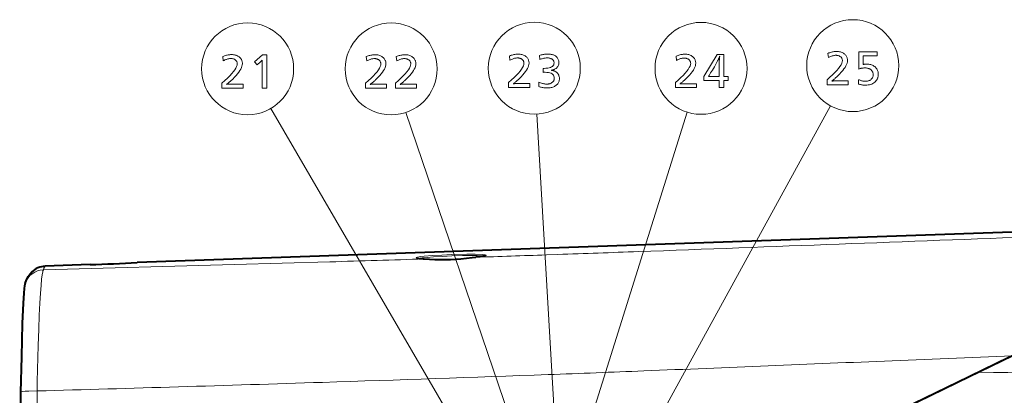
# Model space of a CAD drawing. Extents: x 26 to 583, y 35 to 405.
# Drawn here: x 102 to 177, y 349 to 378 of the extents above; entities that cross this region are included whole.
import ezdxf

# ---------------------------------------------------------------- set-up
doc = ezdxf.new("R2010")
doc.units = 0

msp = doc.modelspace()

# ---------------------------------------------------------------- linework, layer by layer
at = {"color": 0, "lineweight": 13}
for p, q in [((142.837234, 333.683777), (121.126541, 370.991333)), ((142.826263, 336.846619), (131.343369, 370.696808)), ((142.851059, 342.653229), (141.242188, 370.566254)), ((142.857483, 339.699615), (152.597763, 370.71286)), ((145.348099, 338.225189), (163.432083, 371.189697))]:
    msp.add_line(p, q, dxfattribs=at)
at = {"color": 0, "lineweight": 40}
for p, q in [((177.871506, 361.667114), (142.199905, 360.421265)), ((142.199905, 360.421265), (111.030029, 359.332611))]:
    msp.add_line(p, q, dxfattribs=at)
at = {"color": 0, "lineweight": 13, "ltscale": 0.000212}
msp.add_line((132.724258, 359.610931), (132.715775, 359.610748), dxfattribs=at)
at = {"color": 0, "lineweight": 13, "ltscale": 0.000173}
msp.add_line((136.616455, 359.737457), (136.623367, 359.737701), dxfattribs=at)
at = {"color": 0, "lineweight": 13, "ltscale": 0.021734}
msp.add_line((142.823517, 359.948822), (141.954697, 359.918518), dxfattribs=at)
at = {"color": 0, "lineweight": 13, "ltscale": 0.084884}
msp.add_line((107.469872, 359.179108), (104.076584, 359.060638), dxfattribs=at)
at = {"color": 0, "lineweight": 40, "ltscale": 0.084884}
msp.add_line((107.469948, 359.179138), (104.07666, 359.060669), dxfattribs=at)
at = {"color": 0, "lineweight": 40, "ltscale": 0.245929}
msp.add_line((176.910141, 352.148956), (168.06636, 347.841156), dxfattribs=at)
at = {"color": 0, "lineweight": 13, "ltscale": 0.227346}
msp.add_line((168.091522, 351.910034), (177.177429, 352.290009), dxfattribs=at)
at = {"color": 0, "lineweight": 40, "ltscale": 0.25264}
msp.add_line((177.177841, 352.290009), (168.092728, 347.864655), dxfattribs=at)
at = {"color": 0, "lineweight": 40, "ltscale": 0.09015}
msp.add_line((102.2192, 349.531219), (102.152573, 345.925842), dxfattribs=at)
at = {"color": 0, "lineweight": 13, "ltscale": 0.092232}
msp.add_line((103.473709, 349.620514), (103.405853, 345.931854), dxfattribs=at)
at = {"color": 0, "lineweight": 13}
for points in [[(117.496857, 374.924133), (117.568253, 374.952087), (117.638397, 374.977081), (117.707275, 374.999146), (117.774887, 375.01825), (117.841248, 375.034424), (117.906342, 375.047668), (117.970177, 375.057953), (118.032753, 375.065308), (118.094063, 375.069733), (118.154121, 375.071198), (118.231689, 375.069031), (118.305923, 375.062561), (118.376823, 375.051758), (118.444397, 375.036621), (118.508636, 375.017181), (118.56955, 374.993408), (118.627121, 374.965302), (118.681374, 374.932892), (118.732285, 374.896179), (118.779869, 374.855103), (118.817787, 374.816925), (118.851723, 374.776764), (118.881653, 374.73468), (118.9076, 374.690643), (118.929558, 374.644653), (118.947517, 374.59671), (118.961487, 374.546814), (118.971466, 374.494965), (118.977455, 374.441162), (118.979454, 374.385406), (118.97216, 374.291138), (118.950279, 374.191895), (118.913811, 374.087769), (118.862762, 373.978699), (118.797127, 373.864716), (118.716904, 373.745819), (118.622101, 373.621979), (118.512703, 373.493225), (118.388725, 373.359558), (118.25016, 373.220947), (118.202034, 373.17511), (118.154297, 373.130554), (118.106956, 373.087341), (118.060005, 373.045441), (118.013443, 373.004883), (117.967262, 372.965607), (117.921486, 372.927673), (117.876091, 372.891052), (117.831085, 372.855774), (117.786476, 372.821808), (117.806145, 372.824921), (117.827347, 372.827728), (117.850082, 372.8302), (117.874352, 372.832367), (117.900146, 372.834167), (117.927467, 372.835663), (117.956329, 372.836823), (117.986717, 372.837646), (118.018631, 372.838135), (118.052078, 372.838287), (119.03347, 372.838287), (119.03347, 372.542694), (117.438332, 372.542694), (117.438332, 372.922333), (117.658157, 373.115173), (117.854843, 373.297485), (118.028389, 373.469299), (118.178787, 373.630615), (118.306053, 373.781433), (118.410179, 373.921722), (118.491173, 374.051544), (118.549019, 374.170837), (118.583725, 374.279633), (118.595299, 374.37793), (118.593704, 374.415527), (118.588936, 374.451508), (118.580978, 374.48587), (118.569847, 374.518616), (118.555534, 374.549744), (118.538033, 374.579224), (118.517357, 374.607117), (118.4935, 374.633392), (118.466454, 374.65802), (118.436234, 374.68103), (118.408112, 374.699585), (118.378967, 374.716156), (118.348808, 374.730774), (118.317627, 374.743469), (118.285423, 374.754181), (118.252197, 374.76297), (118.217957, 374.769806), (118.182693, 374.774689), (118.146408, 374.777588), (118.1091, 374.778564), (118.056099, 374.776794), (118.002136, 374.771423), (117.94722, 374.762512), (117.891335, 374.75), (117.834496, 374.733948), (117.776688, 374.714294), (117.717926, 374.691071), (117.658203, 374.664307), (117.597519, 374.633942), (117.535873, 374.600006)], [(120.837196, 375.042694), (120.837196, 372.542694), (120.481552, 372.542694), (120.481552, 374.49646), (120.481834, 374.522614), (120.482094, 374.546478), (120.482315, 374.567993), (120.482513, 374.587219), (120.482674, 374.604126), (120.482811, 374.618744), (120.482918, 374.631012), (120.482994, 374.640991), (120.48304, 374.648682), (120.483055, 374.654022), (120.473526, 374.642639), (120.462944, 374.630676), (120.451317, 374.618134), (120.438637, 374.605042), (120.424904, 374.59137), (120.410126, 374.577148), (120.394295, 374.562317), (120.377411, 374.546936), (120.359474, 374.531006), (120.340492, 374.514465), (120.089897, 374.296875), (119.891815, 374.532471), (120.505562, 375.042694)], [(128.345596, 374.917145), (128.416992, 374.945099), (128.487137, 374.970093), (128.556015, 374.992157), (128.623627, 375.011261), (128.689987, 375.027435), (128.755081, 375.04068), (128.818924, 375.050964), (128.881485, 375.058319), (128.94281, 375.062744), (129.002853, 375.064209), (129.080429, 375.062042), (129.154663, 375.055573), (129.225571, 375.044769), (129.293137, 375.029633), (129.357376, 375.010193), (129.418289, 374.98642), (129.475861, 374.958313), (129.530106, 374.925903), (129.581024, 374.889191), (129.628616, 374.848114), (129.666534, 374.809937), (129.700455, 374.769775), (129.730392, 374.727692), (129.756348, 374.683655), (129.77829, 374.637665), (129.796265, 374.589722), (129.810226, 374.539825), (129.820206, 374.487976), (129.826187, 374.434174), (129.828186, 374.378418), (129.820892, 374.284149), (129.799011, 374.184906), (129.762558, 374.08078), (129.711502, 373.97171), (129.645874, 373.857727), (129.565643, 373.738831), (129.47084, 373.61499), (129.36145, 373.486237), (129.237457, 373.35257), (129.098892, 373.213959), (129.050781, 373.168121), (129.003036, 373.123566), (128.955688, 373.080353), (128.908737, 373.038452), (128.862183, 372.997894), (128.81601, 372.958618), (128.770218, 372.920685), (128.724823, 372.884064), (128.679825, 372.848785), (128.635208, 372.814819), (128.654892, 372.817932), (128.676086, 372.82074), (128.698822, 372.823212), (128.723083, 372.825378), (128.748886, 372.827179), (128.776215, 372.828674), (128.805069, 372.829834), (128.835449, 372.830658), (128.867371, 372.831146), (128.900818, 372.831299), (129.882217, 372.831299), (129.882217, 372.535706), (128.287079, 372.535706), (128.287079, 372.915344), (128.506897, 373.108185), (128.703583, 373.290497), (128.877121, 373.462311), (129.027527, 373.623627), (129.1548, 373.774445), (129.258926, 373.914734), (129.339905, 374.044556), (129.397751, 374.163849), (129.432465, 374.272644), (129.444031, 374.370941), (129.442444, 374.408539), (129.437668, 374.444519), (129.429718, 374.478882), (129.418579, 374.511627), (129.404266, 374.542755), (129.38678, 374.572235), (129.366089, 374.600128), (129.342239, 374.626404), (129.315201, 374.651031), (129.284973, 374.674042), (129.256851, 374.692596), (129.227707, 374.709167), (129.197556, 374.723785), (129.166367, 374.736481), (129.134155, 374.747192), (129.100937, 374.755981), (129.066696, 374.762817), (129.031433, 374.7677), (128.995148, 374.770599), (128.95784, 374.771576), (128.904846, 374.769806), (128.850876, 374.764435), (128.795959, 374.755524), (128.740082, 374.743011), (128.683228, 374.726959), (128.625427, 374.707306), (128.566666, 374.684082), (128.506943, 374.657318), (128.446259, 374.626953), (128.384613, 374.593018)], [(130.608505, 374.917145), (130.679901, 374.945099), (130.750046, 374.970093), (130.818924, 374.992157), (130.886536, 375.011261), (130.952896, 375.027435), (131.01799, 375.04068), (131.081818, 375.050964), (131.144394, 375.058319), (131.205704, 375.062744), (131.265762, 375.064209), (131.343338, 375.062042), (131.417572, 375.055573), (131.488464, 375.044769), (131.556046, 375.029633), (131.620285, 375.010193), (131.681198, 374.98642), (131.73877, 374.958313), (131.793015, 374.925903), (131.843933, 374.889191), (131.89151, 374.848114), (131.929443, 374.809937), (131.963364, 374.769775), (131.993301, 374.727692), (132.019241, 374.683655), (132.041199, 374.637665), (132.059158, 374.589722), (132.073135, 374.539825), (132.083115, 374.487976), (132.089096, 374.434174), (132.091095, 374.378418), (132.083801, 374.284149), (132.06192, 374.184906), (132.025452, 374.08078), (131.974411, 373.97171), (131.908768, 373.857727), (131.828552, 373.738831), (131.733749, 373.61499), (131.624344, 373.486237), (131.500366, 373.35257), (131.361801, 373.213959), (131.313675, 373.168121), (131.265945, 373.123566), (131.218597, 373.080353), (131.171646, 373.038452), (131.125092, 372.997894), (131.078903, 372.958618), (131.033127, 372.920685), (130.987732, 372.884064), (130.942734, 372.848785), (130.898117, 372.814819), (130.917786, 372.817932), (130.938995, 372.82074), (130.961731, 372.823212), (130.985992, 372.825378), (131.011795, 372.827179), (131.039108, 372.828674), (131.067978, 372.829834), (131.098358, 372.830658), (131.13028, 372.831146), (131.163727, 372.831299), (132.145111, 372.831299), (132.145111, 372.535706), (130.549973, 372.535706), (130.549973, 372.915344), (130.769806, 373.108185), (130.966492, 373.290497), (131.14003, 373.462311), (131.290436, 373.623627), (131.417694, 373.774445), (131.521835, 373.914734), (131.602814, 374.044556), (131.66066, 374.163849), (131.695374, 374.272644), (131.70694, 374.370941), (131.705353, 374.408539), (131.700577, 374.444519), (131.692627, 374.478882), (131.681488, 374.511627), (131.667175, 374.542755), (131.649673, 374.572235), (131.628998, 374.600128), (131.605148, 374.626404), (131.578094, 374.651031), (131.547882, 374.674042), (131.51976, 374.692596), (131.490616, 374.709167), (131.460449, 374.723785), (131.429276, 374.736481), (131.397064, 374.747192), (131.363846, 374.755981), (131.329605, 374.762817), (131.294342, 374.7677), (131.258057, 374.770599), (131.220749, 374.771576), (131.16774, 374.769806), (131.113785, 374.764435), (131.058868, 374.755524), (131.002975, 374.743011), (130.946136, 374.726959), (130.888336, 374.707306), (130.829575, 374.684082), (130.769852, 374.657318), (130.709167, 374.626953), (130.647522, 374.593018)], [(139.161392, 374.965149), (139.232788, 374.993103), (139.302933, 375.018097), (139.371811, 375.040161), (139.439423, 375.059265), (139.505783, 375.075439), (139.570877, 375.088684), (139.63472, 375.098969), (139.697281, 375.106323), (139.758606, 375.110748), (139.818649, 375.112213), (139.896225, 375.110046), (139.970459, 375.103577), (140.041367, 375.092773), (140.108932, 375.077637), (140.173172, 375.058197), (140.234085, 375.034424), (140.291656, 375.006317), (140.345901, 374.973907), (140.39682, 374.937195), (140.444412, 374.896118), (140.48233, 374.857941), (140.516251, 374.81778), (140.546188, 374.775696), (140.572144, 374.731659), (140.594086, 374.685669), (140.612061, 374.637726), (140.626022, 374.58783), (140.636002, 374.53598), (140.641983, 374.482178), (140.643982, 374.426422), (140.636688, 374.332153), (140.614807, 374.23291), (140.578354, 374.128784), (140.527298, 374.019714), (140.46167, 373.905731), (140.381439, 373.786835), (140.286636, 373.662994), (140.177246, 373.534241), (140.053253, 373.400574), (139.914688, 373.261963), (139.866577, 373.216125), (139.818832, 373.17157), (139.771484, 373.128357), (139.724533, 373.086456), (139.677979, 373.045898), (139.631805, 373.006622), (139.586014, 372.968689), (139.540619, 372.932068), (139.495621, 372.89679), (139.451004, 372.862823), (139.470688, 372.865936), (139.491882, 372.868744), (139.514618, 372.871216), (139.538879, 372.873383), (139.564682, 372.875183), (139.59201, 372.876678), (139.620865, 372.877838), (139.651245, 372.878662), (139.683167, 372.87915), (139.716614, 372.879303), (140.698013, 372.879303), (140.698013, 372.58371), (139.102875, 372.58371), (139.102875, 372.963348), (139.322693, 373.156189), (139.519379, 373.338501), (139.692917, 373.510315), (139.843323, 373.671631), (139.970596, 373.822449), (140.074722, 373.962738), (140.155701, 374.09256), (140.213547, 374.211853), (140.24826, 374.320648), (140.259827, 374.418945), (140.25824, 374.456543), (140.253464, 374.492523), (140.245514, 374.526886), (140.234375, 374.559631), (140.220062, 374.590759), (140.202576, 374.620239), (140.181885, 374.648132), (140.158035, 374.674408), (140.130997, 374.699036), (140.100769, 374.722046), (140.072647, 374.740601), (140.043503, 374.757172), (140.013351, 374.77179), (139.982162, 374.784485), (139.949951, 374.795197), (139.916733, 374.803986), (139.882492, 374.810822), (139.847229, 374.815704), (139.810944, 374.818604), (139.773636, 374.81958), (139.720642, 374.81781), (139.666672, 374.812439), (139.611755, 374.803528), (139.555878, 374.791016), (139.499023, 374.774963), (139.441223, 374.75531), (139.382462, 374.732086), (139.322739, 374.705322), (139.262054, 374.674957), (139.200409, 374.641022)], [(141.433304, 375.002655), (141.496353, 375.024048), (141.559479, 375.043182), (141.62265, 375.060059), (141.685883, 375.074707), (141.749176, 375.087067), (141.812531, 375.097198), (141.875946, 375.105072), (141.939423, 375.110718), (142.00296, 375.114075), (142.066559, 375.115204), (142.135956, 375.1138), (142.202515, 375.109558), (142.266205, 375.102509), (142.327057, 375.092651), (142.385056, 375.079956), (142.440201, 375.064423), (142.492508, 375.046082), (142.541946, 375.024933), (142.588531, 375.000946), (142.632278, 374.974152), (142.682739, 374.936981), (142.727905, 374.896851), (142.767746, 374.85379), (142.802277, 374.80777), (142.831482, 374.75882), (142.855392, 374.70694), (142.873978, 374.6521), (142.887268, 374.59433), (142.895233, 374.5336), (142.897888, 374.46994), (142.894577, 374.402435), (142.884628, 374.338562), (142.868042, 374.27832), (142.844833, 374.22168), (142.814972, 374.168701), (142.778503, 374.119354), (142.735382, 374.073639), (142.685638, 374.031525), (142.629272, 373.993073), (142.566254, 373.958252), (142.543915, 373.947815), (142.520691, 373.93808), (142.496613, 373.929077), (142.471664, 373.920807), (142.445831, 373.913239), (142.419128, 373.906403), (142.391571, 373.900269), (142.363129, 373.894867), (142.333832, 373.890167), (142.30365, 373.88623), (142.336609, 373.884094), (142.368835, 373.880768), (142.400345, 373.87619), (142.431137, 373.870361), (142.461212, 373.863342), (142.49057, 373.855072), (142.519196, 373.845581), (142.547104, 373.834839), (142.574295, 373.822876), (142.600769, 373.809692), (142.664627, 373.772797), (142.721771, 373.731781), (142.772202, 373.686615), (142.815887, 373.637299), (142.852875, 373.583862), (142.883118, 373.526245), (142.906647, 373.464508), (142.923462, 373.398651), (142.933548, 373.328613), (142.936905, 373.254456), (142.934311, 373.189301), (142.926514, 373.127106), (142.913544, 373.06781), (142.89537, 373.011505), (142.872009, 372.958099), (142.843445, 372.907654), (142.809692, 372.860138), (142.770752, 372.815582), (142.726624, 372.773956), (142.677307, 372.73526), (142.62352, 372.699921), (142.56662, 372.668274), (142.506592, 372.64035), (142.443451, 372.61618), (142.377182, 372.595703), (142.307785, 372.578949), (142.235275, 372.565918), (142.159653, 372.556641), (142.080902, 372.551056), (141.999023, 372.549194), (141.937698, 372.550171), (141.87616, 372.553101), (141.814407, 372.557953), (141.752457, 372.564789), (141.690277, 372.573578), (141.627899, 372.58429), (141.565308, 372.596985), (141.502502, 372.611603), (141.439499, 372.628204), (141.376282, 372.646729), (141.38829, 372.978363), (141.455688, 372.952423), (141.521652, 372.929199), (141.586182, 372.908722), (141.649261, 372.890961), (141.710907, 372.875946), (141.771118, 372.863647), (141.82988, 372.854095), (141.887207, 372.84726), (141.943085, 372.84317), (141.997528, 372.841797), (142.041565, 372.842926), (142.084259, 372.846313), (142.12561, 372.851929), (142.165588, 372.859802), (142.204239, 372.869934), (142.241531, 372.882324), (142.277466, 372.896942), (142.312057, 372.913818), (142.345291, 372.932953), (142.377182, 372.954346), (142.410248, 372.979767), (142.43985, 373.006805), (142.465958, 373.035461), (142.488586, 373.065765), (142.507736, 373.097656), (142.523392, 373.131165), (142.535583, 373.166321), (142.544281, 373.203094), (142.549515, 373.241486), (142.551254, 373.281464), (142.544403, 373.36731), (142.52388, 373.444092), (142.48967, 373.511841), (142.441772, 373.570557), (142.380188, 373.620239), (142.304916, 373.660889), (142.215958, 373.692505), (142.113312, 373.715088), (141.996994, 373.728638), (141.866974, 373.733154), (141.853424, 373.733124), (141.839188, 373.733032), (141.824249, 373.73288), (141.808624, 373.732666), (141.792328, 373.732422), (141.775314, 373.732086), (141.757629, 373.731689), (141.739243, 373.731232), (141.720169, 373.730713), (141.700409, 373.730164), (141.700409, 374.031769), (141.710938, 374.031494), (141.720932, 374.03125), (141.730392, 374.031006), (141.739304, 374.030823), (141.747681, 374.03064), (141.755508, 374.030518), (141.762802, 374.030426), (141.769562, 374.030334), (141.775772, 374.030304), (141.781448, 374.030273), (141.924561, 374.034515), (142.052628, 374.047211), (142.165619, 374.068359), (142.26355, 374.097992), (142.34642, 374.136078), (142.414215, 374.182617), (142.466949, 374.23764), (142.504608, 374.301117), (142.527206, 374.373047), (142.534744, 374.453461), (142.533218, 374.487), (142.528625, 374.519165), (142.520966, 374.550018), (142.510254, 374.579498), (142.496475, 374.607635), (142.479645, 374.63443), (142.459747, 374.659851), (142.436783, 374.683929), (142.410767, 374.706665), (142.381683, 374.728058), (142.353333, 374.746033), (142.323517, 374.762085), (142.292236, 374.776276), (142.259476, 374.788574), (142.22525, 374.79895), (142.189545, 374.807465), (142.152374, 374.814087), (142.113739, 374.818817), (142.073624, 374.821655), (142.032043, 374.822601), (141.979309, 374.82132), (141.925552, 374.817505), (141.870789, 374.811127), (141.814987, 374.802185), (141.758179, 374.79071), (141.700348, 374.776672), (141.641495, 374.760101), (141.581619, 374.740967), (141.520721, 374.719269), (141.458817, 374.695038)], [(151.758987, 374.957764), (151.830383, 374.985718), (151.900528, 375.010712), (151.969406, 375.032776), (152.037018, 375.05188), (152.103378, 375.068054), (152.168472, 375.081299), (152.232315, 375.091583), (152.294876, 375.098938), (152.356201, 375.103363), (152.416245, 375.104828), (152.49382, 375.102661), (152.568054, 375.096191), (152.638962, 375.085388), (152.706528, 375.070251), (152.770767, 375.050812), (152.83168, 375.027039), (152.889252, 374.998932), (152.943497, 374.966522), (152.994415, 374.92981), (153.042007, 374.888733), (153.079926, 374.850555), (153.113846, 374.810394), (153.143784, 374.768311), (153.169739, 374.724274), (153.191681, 374.678284), (153.209656, 374.630341), (153.223618, 374.580444), (153.233597, 374.528595), (153.239578, 374.474792), (153.241577, 374.419037), (153.234283, 374.324768), (153.212402, 374.225525), (153.175949, 374.121399), (153.124893, 374.012329), (153.059265, 373.898346), (152.979034, 373.779449), (152.884232, 373.655609), (152.774841, 373.526855), (152.650848, 373.393188), (152.512283, 373.254578), (152.464172, 373.20874), (152.416428, 373.164185), (152.36908, 373.120972), (152.322128, 373.079071), (152.275574, 373.038513), (152.229401, 372.999237), (152.183609, 372.961304), (152.138214, 372.924683), (152.093216, 372.889404), (152.048599, 372.855438), (152.068283, 372.858551), (152.089478, 372.861359), (152.112213, 372.863831), (152.136475, 372.865997), (152.162277, 372.867798), (152.189606, 372.869293), (152.21846, 372.870453), (152.24884, 372.871277), (152.280762, 372.871765), (152.314209, 372.871918), (153.295609, 372.871918), (153.295609, 372.576324), (151.70047, 372.576324), (151.70047, 372.955963), (151.920288, 373.148804), (152.116974, 373.331116), (152.290512, 373.50293), (152.440918, 373.664246), (152.568192, 373.815063), (152.672318, 373.955353), (152.753296, 374.085175), (152.811142, 374.204468), (152.845856, 374.313263), (152.857422, 374.41156), (152.855835, 374.449158), (152.851059, 374.485138), (152.843109, 374.519501), (152.83197, 374.552246), (152.817657, 374.583374), (152.800171, 374.612854), (152.77948, 374.640747), (152.75563, 374.667023), (152.728592, 374.69165), (152.698364, 374.714661), (152.670242, 374.733215), (152.641098, 374.749786), (152.610947, 374.764404), (152.579758, 374.7771), (152.547546, 374.787811), (152.514328, 374.7966), (152.480087, 374.803436), (152.444824, 374.808319), (152.408539, 374.811218), (152.371231, 374.812195), (152.318237, 374.810425), (152.264267, 374.805054), (152.209351, 374.796143), (152.153473, 374.78363), (152.096619, 374.767578), (152.038818, 374.747925), (151.980057, 374.724701), (151.920334, 374.697937), (151.85965, 374.667572), (151.798004, 374.633636)], [(155.364929, 375.076324), (155.364929, 373.418152), (155.696564, 373.418152), (155.696564, 373.124023), (155.364929, 373.124023), (155.364929, 372.576324), (155.010788, 372.576324), (155.010788, 373.124023), (153.840317, 373.124023), (153.840317, 373.418152), (154.853226, 375.076324)], [(163.223846, 375.165741), (163.295242, 375.193695), (163.365387, 375.218689), (163.434265, 375.240753), (163.501877, 375.259857), (163.568237, 375.276031), (163.633331, 375.289276), (163.697174, 375.299561), (163.759735, 375.306915), (163.82106, 375.31134), (163.881104, 375.312805), (163.958679, 375.310638), (164.032913, 375.304169), (164.103821, 375.293365), (164.171387, 375.278229), (164.235626, 375.258789), (164.296539, 375.235016), (164.354111, 375.206909), (164.408356, 375.1745), (164.459274, 375.137787), (164.506866, 375.09671), (164.544785, 375.058533), (164.578705, 375.018372), (164.608643, 374.976288), (164.634598, 374.932251), (164.65654, 374.886261), (164.674515, 374.838318), (164.688477, 374.788422), (164.698456, 374.736572), (164.704437, 374.68277), (164.706436, 374.627014), (164.699142, 374.532745), (164.677261, 374.433502), (164.640808, 374.329376), (164.589752, 374.220306), (164.524124, 374.106323), (164.443893, 373.987427), (164.349091, 373.863586), (164.2397, 373.734833), (164.115707, 373.601166), (163.977142, 373.462555), (163.929031, 373.416718), (163.881287, 373.372162), (163.833954, 373.328949), (163.786987, 373.287048), (163.740433, 373.24649), (163.69426, 373.207214), (163.648468, 373.169281), (163.603073, 373.13266), (163.558075, 373.097382), (163.513458, 373.063416), (163.533142, 373.066528), (163.554337, 373.069336), (163.577072, 373.071808), (163.601334, 373.073975), (163.627136, 373.075775), (163.654465, 373.077271), (163.683319, 373.07843), (163.713699, 373.079254), (163.745621, 373.079742), (163.779068, 373.079895), (164.760468, 373.079895), (164.760468, 372.784302), (163.165329, 372.784302), (163.165329, 373.16394), (163.385147, 373.356781), (163.581833, 373.539093), (163.755371, 373.710907), (163.905777, 373.872223), (164.033051, 374.023041), (164.137177, 374.16333), (164.218155, 374.293152), (164.276001, 374.412445), (164.310715, 374.52124), (164.322281, 374.619537), (164.320694, 374.657135), (164.315918, 374.693115), (164.307968, 374.727478), (164.296829, 374.760223), (164.282516, 374.791351), (164.26503, 374.820831), (164.244339, 374.848724), (164.22049, 374.875), (164.193451, 374.899628), (164.163223, 374.922638), (164.135101, 374.941193), (164.105957, 374.957764), (164.075806, 374.972382), (164.044617, 374.985077), (164.012405, 374.995789), (163.979187, 375.004578), (163.944946, 375.011414), (163.909683, 375.016296), (163.873398, 375.019196), (163.83609, 375.020172), (163.783096, 375.018402), (163.729126, 375.013031), (163.67421, 375.00412), (163.618332, 374.991608), (163.561478, 374.975555), (163.503677, 374.955902), (163.444916, 374.932678), (163.385193, 374.905914), (163.324509, 374.875549), (163.262863, 374.841614)], [(166.958847, 375.272278), (166.958847, 374.97818), (165.903915, 374.97818), (165.894913, 374.511475), (165.894562, 374.49173), (165.894073, 374.472107), (165.893478, 374.452606), (165.892761, 374.433197), (165.891922, 374.41394), (165.890961, 374.394806), (165.889877, 374.375763), (165.888672, 374.356873), (165.88736, 374.338074), (165.88591, 374.319397), (165.912491, 374.326538), (165.939392, 374.332916), (165.966629, 374.338531), (165.994202, 374.343414), (166.022095, 374.347534), (166.050323, 374.350922), (166.078873, 374.353546), (166.107758, 374.355408), (166.136978, 374.356537), (166.166519, 374.356934), (166.245926, 374.354584), (166.322052, 374.347565), (166.394897, 374.335846), (166.464478, 374.319458), (166.530792, 374.298401), (166.593842, 374.272644), (166.65361, 374.242218), (166.710098, 374.207092), (166.763321, 374.167297), (166.813278, 374.122833), (166.855484, 374.078766), (166.893234, 374.032379), (166.926544, 373.983673), (166.955414, 373.932678), (166.979843, 373.879364), (166.999832, 373.82373), (167.015381, 373.765778), (167.026489, 373.705536), (167.033157, 373.642975), (167.03537, 373.578094), (167.033859, 373.525055), (167.029312, 373.473297), (167.021729, 373.422882), (167.011124, 373.373779), (166.997482, 373.326019), (166.980804, 373.279541), (166.961105, 373.234406), (166.93837, 373.190582), (166.912613, 373.148102), (166.883804, 373.106934), (166.828644, 373.040771), (166.767609, 372.981598), (166.700684, 372.929382), (166.627869, 372.884125), (166.549179, 372.845825), (166.4646, 372.814484), (166.374146, 372.7901), (166.277802, 372.772705), (166.175583, 372.762268), (166.06749, 372.758789), (166.017075, 372.759613), (165.96611, 372.762146), (165.914551, 372.766357), (165.862442, 372.772217), (165.809753, 372.779785), (165.7565, 372.789032), (165.702667, 372.799957), (165.64827, 372.812561), (165.593307, 372.826843), (165.537766, 372.842804), (165.546783, 373.175934), (165.604065, 373.152283), (165.660095, 373.131104), (165.714874, 373.112427), (165.768387, 373.096222), (165.820633, 373.08255), (165.871628, 373.07132), (165.921356, 373.062622), (165.969818, 373.056366), (166.017029, 373.052643), (166.062988, 373.051392), (166.115402, 373.052887), (166.165802, 373.057404), (166.214203, 373.064911), (166.26059, 373.075409), (166.304962, 373.088898), (166.347321, 373.105408), (166.387665, 373.124939), (166.42601, 373.14743), (166.462341, 373.172943), (166.496658, 373.201447), (166.526016, 373.230133), (166.552292, 373.260345), (166.575485, 373.292084), (166.595581, 373.325348), (166.612579, 373.360138), (166.626495, 373.396484), (166.637314, 373.434326), (166.645035, 373.473724), (166.649673, 373.514648), (166.651215, 373.557098), (166.649323, 373.60495), (166.643661, 373.650665), (166.634201, 373.694275), (166.620972, 373.735718), (166.603943, 373.775055), (166.583145, 373.812256), (166.558578, 373.847321), (166.530212, 373.88028), (166.498062, 373.911072), (166.462143, 373.939758), (166.427551, 373.963409), (166.391022, 373.984589), (166.352524, 374.003265), (166.312088, 374.01947), (166.269684, 374.033173), (166.225342, 374.044373), (166.179062, 374.053101), (166.130814, 374.059326), (166.080612, 374.063049), (166.028473, 374.064301), (165.984573, 374.063477), (165.939941, 374.060944), (165.894547, 374.056732), (165.848404, 374.050873), (165.801498, 374.043304), (165.75386, 374.034058), (165.70546, 374.023132), (165.656326, 374.010529), (165.60643, 373.996246), (165.555786, 373.980255), (165.572281, 375.272278)], [(155.010788, 373.418152), (155.010788, 374.41156), (155.011154, 374.441315), (155.012222, 374.475342), (155.014023, 374.513702), (155.016556, 374.556335), (155.019791, 374.603241), (155.023758, 374.65448), (155.028442, 374.709961), (155.033844, 374.769775), (155.039963, 374.833862), (155.046799, 374.902252), (155.052811, 374.954773), (155.040665, 374.920685), (155.027649, 374.88623), (155.013779, 374.85141), (154.999023, 374.816223), (154.983398, 374.780701), (154.966919, 374.744812), (154.949554, 374.708557), (154.93132, 374.671936), (154.912216, 374.634949), (154.892242, 374.597626), (154.806427, 374.442657), (154.724228, 374.295929), (154.645676, 374.15744), (154.570755, 374.027161), (154.499466, 373.90509), (154.431793, 373.79126), (154.367767, 373.685638), (154.307373, 373.588257), (154.250595, 373.499084), (154.197464, 373.418152), (154.219971, 373.418152), (154.276993, 373.418152)]]:
    msp.add_lwpolyline(points, close=True, dxfattribs=at)
for points in [[(125.596756, 359.391083), (118.376762, 359.181091), (103.941589, 358.788086)], [(134.806915, 359.937805), (134.064514, 359.906769), (133.35672, 359.866241), (132.711243, 359.813873), (132.457428, 359.78476), (132.216248, 359.743225), (132.149048, 359.722198), (132.126205, 359.708374), (132.121582, 359.701569), (132.121124, 359.696533), (132.12326, 359.691528), (132.127167, 359.687286), (132.140762, 359.678925), (132.226166, 359.655548), (132.350769, 359.637787), (132.715744, 359.610748)], [(134.808746, 359.839722), (134.094559, 359.808716), (133.414871, 359.76828), (132.939789, 359.730316), (132.5578, 359.688019), (132.417023, 359.66626), (132.311874, 359.644104)], [(132.715775, 359.610748), (133.524872, 359.574219), (133.988983, 359.565491), (134.71431, 359.577026)], [(134.71431, 359.577026), (135.332626, 359.611481), (135.733521, 359.644775), (136.623322, 359.737701)], [(136.623367, 359.737701), (136.970566, 359.779572), (137.2314, 359.822998), (137.36322, 359.858337), (137.395294, 359.875), (137.40239, 359.882904), (137.403717, 359.88678), (137.402924, 359.892426), (137.398804, 359.897888), (137.38063, 359.908264), (137.319305, 359.924255), (137.09288, 359.948517), (136.583252, 359.965546), (135.931458, 359.964905), (134.806915, 359.937805)], [(137.232376, 359.825012), (137.033844, 359.848633), (136.73439, 359.863007), (136.360855, 359.868866), (135.617767, 359.862518), (134.808746, 359.839722)], [(103.941589, 358.788086), (103.910378, 358.715912), (103.889931, 358.636932), (103.849289, 358.407074), (103.809326, 358.087402), (103.763184, 357.599609), (103.719589, 357.011383), (103.674767, 356.266846), (103.630432, 355.368774), (103.587166, 354.2948), (103.546799, 353.057953), (103.484879, 350.339661), (103.473755, 349.620483)], [(104.076584, 359.060638), (104.032013, 359.000885), (103.986931, 358.910034), (103.94136, 358.788086)], [(102.2192, 349.531219), (102.219971, 349.534698), (102.225716, 349.541565), (102.236893, 349.548218), (102.274094, 349.560638), (102.348587, 349.575043), (102.553749, 349.596741), (102.840805, 349.612122), (103.473755, 349.620483)]]:
    msp.add_lwpolyline(points, dxfattribs=at)
at = {"color": 0, "lineweight": 40}
for points in [[(132.187057, 359.669617), (132.339279, 359.640503), (132.63179, 359.615875), (132.724228, 359.610931)], [(132.724228, 359.610931), (133.5298, 359.575165), (134.336639, 359.568268), (134.714539, 359.578247)], [(134.714539, 359.578247), (135.493454, 359.625), (136.35051, 359.708862), (136.616455, 359.737457)], [(137.340363, 359.85614), (137.153503, 359.809326), (136.827423, 359.761475), (136.616455, 359.737457)], [(102.571655, 357.764435), (102.672592, 358.028473), (102.796844, 358.270844), (102.94149, 358.480133), (103.070976, 358.624695)], [(102.574287, 357.772308), (102.522171, 357.581299), (102.489059, 357.379028), (102.45578, 357.02124), (102.411469, 356.254089), (102.350983, 354.739441), (102.277115, 352.195526), (102.2192, 349.531219)]]:
    msp.add_lwpolyline(points, dxfattribs=at)
at = {"color": 0, "lineweight": 13}
for centre in [(119.377563, 373.996765), (130.226303, 373.989777), (141.042099, 374.037781), (153.639694, 374.030396), (165.104553, 374.238373)]:
    msp.add_circle(centre, 3.477295, dxfattribs=at)
for centre, radius, start, end in [((-594.065247, 20462.357422), 20115.915417, 272.116673, 272.203232), ((29.399963, 3597.564209), 3239.601501, 272.006427, 272.114057), ((22.140594, 3827.685547), 3469.837113, 271.708576, 271.826185), ((30.83168, 3557.646973), 3199.658692, 271.89474, 271.99026), ((103.992462, 357.29126), 1.497607, 91.955185, 161.265411), ((104.128845, 357.562256), 1.499291, 91.997539, 134.876292), ((99.428192, 586.183411), 227.146893, 272.028864, 272.927724), ((-546.416748, 17513.509766), 17176.467089, 272.321435, 272.384082), ((23.87767, 3537.362793), 3188.693288, 271.818139, 272.124501), ((29.313553, 3385.135986), 3036.36968, 272.128489, 272.265209), ((72.741417, -5217.140137), 5569.120839, 88.77147, 88.951487), ((-99.093338, 7416.000488), 7069.282703, 271.642009, 271.728527), ((-49.647888, 5779.606445), 5432.141669, 271.727865, 271.842905)]:
    msp.add_arc(centre, radius, start, end, dxfattribs=at)
at = {"color": 0, "lineweight": 40}
for centre, radius, start, end in [((104.128929, 357.562164), 1.49941, 91.997846, 134.876524), ((99.408936, 586.658142), 227.62194, 272.029499, 272.926467)]:
    msp.add_arc(centre, radius, start, end, dxfattribs=at)

doc.saveas('drawing.dxf')
